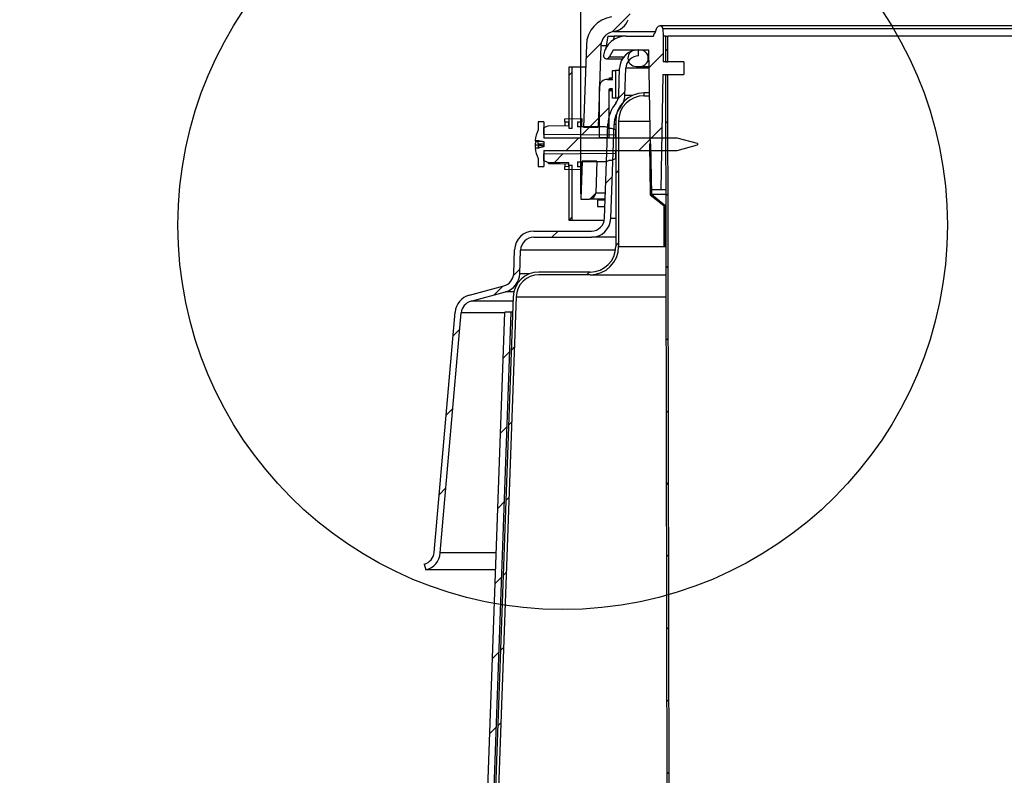
# Model space of a CAD drawing. Extents: x 2 to 154, y 1 to 99.
# Drawn here: x 52 to 62, y 54 to 61 of the extents above; entities that cross this region are included whole.
import ezdxf

# ---------------------------------------------------------------- set-up
doc = ezdxf.new("R2010")
doc.units = 0
doc.header["$MEASUREMENT"] = 0
doc.linetypes.add('SLD-SOLID', pattern=[0])
doc.layers.get('0').update_dxf_attribs({"linetype": 'CONTINUOUS'})
doc.styles.add('SLDTEXTSTYLE2', font='GOTHIC.TTF', dxfattribs={"width": 0.913})
doc.dimstyles.new('SLDDIMSTYLE0', dxfattribs={"dimtxt": 0.9375, "dimasz": 0.75, "dimexe": 0, "dimexo": 0.0625, "dimgap": 0.234375, "dimtad": 0, "dimtih": 1, "dimtoh": 1, "dimdec": 6, "dimrnd": 1e-09, "dimzin": 12, "dimtxsty": 'SLDTEXTSTYLE2', "dimsah": 1, "dimcen": 0.09, "dimazin": 3, "dimtfac": 1, "dimtofl": 0, "dimtmove": 0, "dimatfit": 3, "dimtolj": 1, "dimtzin": 12})

# ---------------------------------------------------------------- blocks, each defined once
blk = doc.blocks.new('_D_7')
at = {"color": 7, "linetype": 'SLD-SOLID'}
for p, q in [((68.0066, 74.5676), (67.7214, 74.5676)), ((67.7214, 74.5676), (67.7214, 73.078)), ((70.0847, 74.5676), (70.3699, 74.5676)), ((70.3699, 74.5676), (70.3699, 73.078)), ((67.7214, 73.078), (68.0066, 73.078)), ((70.3699, 73.078), (70.0847, 73.078)), ((57.8808, 59.4344), (57.8808, 72.5077)), ((80.5158, 59.4344), (80.5158, 72.5077)), ((57.8808, 72.3827), (66.1229, 72.3827)), ((80.5158, 72.3827), (71.9684, 72.3827))]:
    blk.add_line(p, q, dxfattribs=at)
for points in [[(57.8808, 72.3827), (58.6308, 72.2577), (58.6308, 72.5077)], [(80.5158, 72.3827), (79.7658, 72.5077), (79.7658, 72.2577)]]:
    blk.add_solid(points, dxfattribs=at)
at = {"color": 7, "linetype": 'SLD-SOLID', "char_height": 0.9375, "attachment_point": 1, "style": 'SLDTEXTSTYLE2'}
for s, insert in [('575', (68.0066, 74.2755)), ('%%c', (66.3129, 72.8354)), ('22 5/8"', (67.728, 72.8354))]:
    blk.add_mtext(s, dxfattribs=dict(at, insert=insert))

msp = doc.modelspace()

# ---------------------------------------------------------------- hatches: boundary and pattern name
at = {"linetype": 'SLD-SOLID'}
h = msp.add_hatch(dxfattribs=at)
h.set_pattern_fill('ANSI31', scale=4, style=0)
edge = h.paths.add_edge_path(flags=0)
edge.add_line((57.933375, 60.889327), (57.9052657, 60.0843806))
edge.add_line((57.9052657, 60.0843806), (58.0483528, 60.0843806))
edge.add_line((58.0483528, 60.0843806), (58.0762879, 60.8843364))
edge.add_arc((58.2182014, 60.8793806), 0.142, 97.72248073, 178, ccw=False)
edge.add_arc((58.1752014, 61.1964784), 0.178, 277.72248073, 340)
edge.add_line((58.3424667, 61.1355988), (59.671344, 64.7866593))
edge.add_arc((62.4904219, 63.7605988), 3, 119.62052048, 160, ccw=False)
edge.add_arc((69.1983208, 51.962402), 16.5717853, 60.37947952, 119.62052048, ccw=False)
edge.add_arc((75.9062197, 63.7605988), 3, 20, 60.37947952, ccw=False)
edge.add_line((78.7252976, 64.7866593), (80.0541749, 61.1355988))
edge.add_arc((80.2214402, 61.1964784), 0.178, 200, 262.27751927)
edge.add_arc((80.1784402, 60.8793806), 0.142, 2, 82.27751927, ccw=False)
edge.add_line((80.3203537, 60.8843364), (80.3482888, 60.0843806))
edge.add_line((80.3482888, 60.0843806), (80.4913759, 60.0843806))
edge.add_line((80.4913759, 60.0843806), (80.4632666, 60.889327))
edge.add_arc((80.1784402, 60.8793806), 0.285, 2, 82.27751927)
edge.add_arc((80.2214402, 61.1964784), 0.035, 200, 262.27751927, ccw=False)
edge.add_line((80.188551, 61.1845077), (78.8596737, 64.8355681))
edge.add_arc((75.9062197, 63.7605988), 3.143, 20, 60.37947952)
edge.add_arc((69.1983208, 51.962402), 16.7147853, 60.37947952, 85.89369073)
edge.add_line((70.3952211, 68.6342788), (70.3952211, 68.6461202))
edge.add_arc((69.1983208, 51.962402), 16.7265964, 85.89659526, 86.68267451)
edge.add_line((70.1662205, 68.6609706), (70.1662205, 68.6491398))
edge.add_arc((69.1983208, 51.962402), 16.7147853, 86.6803278, 93.3758211)
edge.add_line((68.2140688, 68.6481832), (68.2140688, 68.6600148))
edge.add_arc((69.1983208, 51.962402), 16.7265964, 93.3734346, 93.64292391)
edge.add_line((68.1355432, 68.6552007), (68.1355432, 68.6433657))
edge.add_arc((69.1983208, 51.962402), 16.7147853, 93.64550156, 93.78037175)
edge.add_line((68.0962804, 68.6408178), (68.0962804, 68.6526546))
edge.add_arc((69.1983208, 51.962402), 16.7265964, 93.77769846, 94.03382841)
edge.add_line((68.021681, 68.6475614), (68.021681, 68.635721))
edge.add_arc((69.1983208, 51.962402), 16.7147853, 94.03668353, 94.1581223)
edge.add_line((67.9863445, 68.6331897), (67.9863445, 68.6450318))
edge.add_arc((69.1983208, 51.962402), 16.7265964, 94.155181, 94.42492108)
edge.add_line((67.9078188, 68.6391412), (67.9078188, 68.6272948))
edge.add_arc((69.1983208, 51.962402), 16.7147853, 94.42805407, 119.62052048)
edge.add_arc((62.4904219, 63.7605988), 3.143, 119.62052048, 160)
edge.add_line((59.536968, 64.8355681), (58.2080907, 61.1845077))
edge.add_arc((58.1752014, 61.1964784), 0.035, 277.72248073, 340, ccw=False)
edge.add_arc((58.2182014, 60.8793806), 0.285, 97.72248073, 178)
h = msp.add_hatch(dxfattribs=at)
h.set_pattern_fill('ANSI31', scale=4, style=0)
edge = h.paths.add_edge_path(flags=0)
edge.add_line((58.567002, 59.4743713), (58.661502, 59.4743713))
edge.add_line((58.661502, 59.4743713), (58.6811389, 60.5993713))
edge.add_line((58.6811389, 60.5993713), (58.8833208, 60.5993713))
edge.add_line((58.8833208, 60.5993713), (58.8833208, 60.7243713))
edge.add_line((58.8833208, 60.7243713), (58.6833208, 60.7243713))
edge.add_line((58.6833208, 60.7243713), (58.6833208, 60.9743713))
edge.add_line((58.6833208, 60.9743713), (58.6808398, 61.0454182))
edge.add_arc((58.6508581, 61.0443713), 0.03, 2, 160)
edge.add_line((58.6226673, 61.0546319), (58.6057047, 61.0080275))
edge.add_arc((58.6273208, 60.9743713), 0.04, 122.71106709, 180)
edge.add_line((58.5873208, 60.9743713), (58.3209621, 60.9743713))
edge.add_arc((58.3209621, 60.7507491), 0.2236221, 90, 170)
edge.add_arc((58.1302815, 60.7843713), 0.03, 170, 330)
edge.add_line((58.1562622, 60.7693713), (58.1966768, 60.8393713))
edge.add_line((58.1966768, 60.8393713), (58.5431758, 60.8393713))
edge.add_line((58.5431758, 60.8393713), (58.567002, 59.4743713))
h = msp.add_hatch(dxfattribs=at)
h.set_pattern_fill('ANSI31', scale=4, style=0)
h.paths.add_polyline_path([(58.7283208, 60.9743713), (58.7083208, 60.9743713), (58.7087375, 60.7243713), (58.7287375, 60.7243713)], flags=0)
h = msp.add_hatch(dxfattribs=at)
h.set_pattern_fill('ANSI31', scale=4, style=0)
edge = h.paths.add_edge_path(flags=0)
edge.add_arc((56.3180239, 55.9449001), 0.13, 284.99653833, 354.99134824, ccw=False)
edge.add_line((56.3516628, 55.8193277), (56.3671884, 55.7613713))
edge.add_arc((56.3180239, 55.9449001), 0.19, 284.99653833, 354.99134824)
edge.add_line((56.5072984, 55.928312), (56.7127643, 58.2727211))
edge.add_arc((56.8422679, 58.2613713), 0.13, 105.19099897, 174.99134824, ccw=False)
edge.add_line((56.808203, 58.3868288), (57.1440154, 58.4780103))
edge.add_arc((57.0942282, 58.6613713), 0.19, 285.19099897, 358)
edge.add_line((57.2841125, 58.6547404), (57.292185, 58.8859082))
edge.add_arc((57.4221058, 58.8813713), 0.13, 90, 178, ccw=False)
edge.add_line((57.4221058, 59.0113713), (57.982185, 59.0113713))
edge.add_arc((57.982185, 59.2013713), 0.19, 270, 358)
edge.add_line((58.1720693, 59.1947404), (58.2040832, 60.1114994))
edge.add_arc((58.4941154, 60.1013713), 0.290209, 141.33777313, 178, ccw=False)
edge.add_arc((58.1191479, 60.4013713), 0.19, 321.33777313, 358)
edge.add_line((58.3090321, 60.3947404), (58.3183208, 60.6607337))
edge.add_arc((58.4432447, 60.6563713), 0.125, 90, 178, ccw=False)
edge.add_line((58.4432447, 60.7813713), (58.4432447, 60.8413713))
edge.add_arc((58.4432447, 60.6563713), 0.185, 90, 178)
edge.add_line((58.2583574, 60.6628277), (58.2490687, 60.3968343))
edge.add_arc((58.1191479, 60.4013713), 0.13, 321.33777313, 358, ccw=False)
edge.add_arc((58.4941154, 60.1013713), 0.350209, 141.33777313, 178)
edge.add_line((58.1441198, 60.1135934), (58.1121058, 59.1968343))
edge.add_arc((57.982185, 59.2013713), 0.13, 270, 358, ccw=False)
edge.add_line((57.982185, 59.0713713), (57.4221058, 59.0713713))
edge.add_arc((57.4221058, 58.8813713), 0.19, 90, 178)
edge.add_line((57.2322216, 58.8880022), (57.224149, 58.6568343))
edge.add_arc((57.0942282, 58.6613713), 0.13, 285.19099897, 358, ccw=False)
edge.add_line((57.1282931, 58.5359138), (56.7924808, 58.4447322))
edge.add_arc((56.8422679, 58.2613713), 0.19, 105.19099897, 174.99134824)
edge.add_line((56.6529934, 58.2779594), (56.4475275, 55.9335503))
h = msp.add_hatch(dxfattribs=at)
h.set_pattern_fill('ANSI31', scale=4, style=0)
edge = h.paths.add_edge_path(flags=0)
edge.add_line((58.4583208, 60.8393713), (58.4183208, 60.8393713))
edge.add_arc((58.4183208, 60.7593713), 0.08, 90, 270)
edge.add_line((58.4183208, 60.6793713), (58.4583208, 60.6793713))
edge.add_arc((58.4583208, 60.7593713), 0.08, 270, 450)
h = msp.add_hatch(dxfattribs=at)
h.set_pattern_fill('ANSI31', scale=4, style=0)
h.paths.add_polyline_path([(57.7643208, 60.6743713), (57.7643208, 60.0728946), (57.7953197, 60.0728891), (57.7953208, 60.6743713)], flags=0)
h = msp.add_hatch(dxfattribs=at)
h.set_pattern_fill('ANSI31', scale=4, style=0)
edge = h.paths.add_edge_path(flags=0)
edge.add_line((58.1883208, 60.3693713), (58.2183208, 60.3693713))
edge.add_line((58.2183208, 60.3693713), (58.2183208, 60.6393713))
edge.add_line((58.2183208, 60.6393713), (58.1883208, 60.6393713))
edge.add_line((58.1883208, 60.6393713), (58.1883208, 60.5668713))
edge.add_line((58.1883208, 60.5668713), (58.1583208, 60.5668713))
edge.add_line((58.1583208, 60.5668713), (58.1583208, 60.5543713))
edge.add_line((58.1583208, 60.5543713), (58.1883208, 60.5543713))
edge.add_line((58.1883208, 60.5543713), (58.1883208, 60.5476875))
edge.add_line((58.1883208, 60.5476875), (58.1387508, 60.5515444))
edge.add_arc((58.1333208, 60.4817553), 0.07, 85.55099743, 180)
edge.add_line((58.0633208, 60.4817553), (58.0633208, 59.9817553))
edge.add_line((58.0633208, 59.9817553), (58.1533208, 59.9817553))
edge.add_line((58.1533208, 59.9817553), (58.1533208, 60.4490796))
edge.add_arc((58.1633208, 60.4490796), 0.01, 94.44900257, 180, ccw=False)
edge.add_line((58.1625451, 60.4590495), (58.1883208, 60.461055))
edge.add_line((58.1883208, 60.461055), (58.1883208, 60.4543713))
edge.add_line((58.1883208, 60.4543713), (58.1583208, 60.4543713))
edge.add_line((58.1583208, 60.4543713), (58.1583208, 60.4418713))
edge.add_line((58.1583208, 60.4418713), (58.1883208, 60.4418713))
edge.add_line((58.1883208, 60.4418713), (58.1883208, 60.3693713))
h = msp.add_hatch(dxfattribs=at)
h.set_pattern_fill('ANSI31', scale=4, style=0)
h.paths.add_polyline_path([(58.7670708, 37.7243713), (58.7289542, 60.5943713), (58.7089541, 60.5943713), (58.7470708, 37.7243713)], flags=0)
h = msp.add_hatch(dxfattribs=at)
h.set_pattern_fill('ANSI31', scale=4, style=0)
edge = h.paths.add_edge_path(flags=0)
edge.add_line((52.5363183, 49.4243713), (52.4118208, 49.4243713))
edge.add_line((52.4118208, 49.4243713), (52.4118208, 49.3963713))
edge.add_line((52.4118208, 49.3963713), (52.551726, 49.3963713))
edge.add_arc((52.6585108, 49.3373713), 0.122, 90, 151.07878188, ccw=False)
edge.add_line((52.6585108, 49.4593713), (56.6622659, 49.4593713))
edge.add_arc((56.4121479, 49.9243713), 0.528, 298.27527958, 357.92729048)
edge.add_line((56.9398025, 49.9052747), (57.2483025, 58.4294005))
edge.add_arc((57.4701572, 58.4213713), 0.222, 90, 177.92729048, ccw=False)
edge.add_line((57.4701572, 58.6433713), (57.9703208, 58.6433713))
edge.add_arc((57.9703208, 58.9213713), 0.278, 270, 360)
edge.add_line((58.2483208, 58.9213713), (58.2483208, 60.1433713))
edge.add_arc((58.4983208, 60.1433713), 0.25, 90, 180, ccw=False)
edge.add_line((58.4983208, 60.3933713), (58.4983208, 60.4213713))
edge.add_arc((58.4983208, 60.1433713), 0.278, 90, 180)
edge.add_line((58.2203208, 60.1433713), (58.2203208, 58.9213713))
edge.add_arc((57.9703208, 58.9213713), 0.25, 270, 360, ccw=False)
edge.add_line((57.9703208, 58.6713713), (57.4701572, 58.6713713))
edge.add_arc((57.4701572, 58.4213713), 0.25, 90, 177.92729048)
edge.add_line((57.2203208, 58.4304132), (56.9118208, 49.9062874))
edge.add_arc((56.4121479, 49.9243713), 0.5, 299.07315401, 357.92729048, ccw=False)
edge.add_line((56.6551109, 49.4873713), (52.6585108, 49.4873713))
edge.add_arc((52.6585108, 49.3373713), 0.15, 90, 144.54945736)
h = msp.add_hatch(dxfattribs=at)
h.set_pattern_fill('ANSI31', scale=4, style=0)
edge = h.paths.add_edge_path(flags=0)
edge.add_line((57.561609, 60.0985579), (57.5183208, 60.0828023))
edge.add_line((57.5183208, 60.0828023), (57.5183208, 60.0129894))
edge.add_line((57.5183208, 60.0129894), (58.2183208, 60.0068806))
edge.add_line((58.2183208, 60.0068806), (58.2183208, 60.0615008))
edge.add_line((58.2183208, 60.0615008), (58.1760962, 60.0768693))
edge.add_line((58.1760962, 60.0768693), (58.1522781, 60.0770771))
edge.add_arc((58.1183208, 60.0282992), 0.0594338, 55.15588748, 90)
edge.add_spline(control_points=[(58.1183208, 60.087733), (58.0783454, 60.0880881), (58.03837, 60.0884431), (57.9983946, 60.0887979), (57.94837, 60.089242), (57.8983454, 60.0896859), (57.8483208, 60.0901297)], knot_values=[0.0000002, 0.0000002, 0.0000002, 0.0000002, 0.003046447, 0.003046447, 0.003046447, 0.00685847, 0.00685847, 0.00685847, 0.00685847], weights=[1, 1, 1, 1, 1, 1, 1], degree=3, periodic=0)
edge.add_line((57.8483208, 60.0901297), (57.8483208, 60.1390316))
edge.add_line((57.8483208, 60.1390316), (57.8883208, 60.1393806))
edge.add_line((57.8883208, 60.1393806), (57.8883208, 60.1693806))
edge.add_line((57.8883208, 60.1693806), (57.7233208, 60.1665005))
edge.add_line((57.7233208, 60.1665005), (57.7233208, 60.1390316))
edge.add_line((57.7233208, 60.1390316), (57.7633208, 60.1383334))
edge.add_line((57.7633208, 60.1383334), (57.7633208, 60.1020788))
edge.add_line((57.7633208, 60.1020788), (57.561609, 60.0985579))
h = msp.add_hatch(dxfattribs=at)
h.set_pattern_fill('ANSI31', scale=4, style=0)
edge = h.paths.add_edge_path(flags=0)
edge.add_line((57.5183208, 59.8593806), (58.8183208, 59.8593806))
edge.add_line((58.8183208, 59.8593806), (59.0183208, 59.9129705))
edge.add_line((59.0183208, 59.9129705), (59.0183208, 59.9257908))
edge.add_line((59.0183208, 59.9257908), (58.8183208, 59.9793806))
edge.add_line((58.8183208, 59.9793806), (57.5183208, 59.9793806))
edge.add_line((57.5183208, 59.9793806), (57.5183208, 60.1368806))
edge.add_line((57.5183208, 60.1368806), (57.4633208, 60.1368806))
edge.add_line((57.4633208, 60.1368806), (57.4633208, 60.0593806))
edge.add_line((57.4633208, 60.0593806), (57.4623208, 60.0593806))
edge.add_arc((57.7739875, 59.9193806), 0.3416667, 155.81048585, 173.86057477)
edge.add_line((57.4342804, 59.9559213), (57.4672547, 59.9559213))
edge.add_ellipse((57.7298946, 59.9193806), major_axis=(-0.4414517, 0.0821256), ratio=0.033405651, start_angle=53.84810608, end_angle=61.71904359)
edge.add_line((57.5183208, 59.9453047), (57.5183208, 59.893052))
edge.add_ellipse((57.7089257, 59.9145554), major_axis=(-0.4287309, -0.0791977), ratio=0.034404897, start_angle=296.03171164, end_angle=303.73457631)
edge.add_line((57.4685655, 59.88284), (57.4342804, 59.88284))
edge.add_arc((57.7739875, 59.9193806), 0.3416667, 186.13942523, 204.18951415)
edge.add_line((57.4623208, 59.7793806), (57.4633208, 59.7793806))
edge.add_line((57.4633208, 59.7793806), (57.4633208, 59.7018806))
edge.add_line((57.4633208, 59.7018806), (57.5183208, 59.7018806))
edge.add_line((57.5183208, 59.7018806), (57.5183208, 59.8593806))
h = msp.add_hatch(dxfattribs=at)
h.set_pattern_fill('ANSI31', scale=4, style=0)
h.paths.add_polyline_path([(58.5578579, 59.4252483), (58.6883208, 59.3196015), (58.6883208, 58.9243713), (58.6983208, 58.9243713), (58.6983208, 59.3243713), (58.567775, 59.4300852), (58.5591472, 59.9243713), (58.5491487, 59.9241967)], flags=0)
h = msp.add_hatch(dxfattribs=at)
h.set_pattern_fill('ANSI31', scale=4, style=0)
edge = h.paths.add_edge_path(flags=0)
edge.add_line((57.5183208, 59.7559589), (57.561609, 59.7402033))
edge.add_line((57.561609, 59.7402033), (57.7633208, 59.7366824))
edge.add_line((57.7633208, 59.7366824), (57.7633208, 59.7004279))
edge.add_line((57.7633208, 59.7004279), (57.7233208, 59.6997297))
edge.add_line((57.7233208, 59.6997297), (57.7233208, 59.6722607))
edge.add_line((57.7233208, 59.6722607), (57.8883208, 59.6693806))
edge.add_line((57.8883208, 59.6693806), (57.8883208, 59.6993806))
edge.add_line((57.8883208, 59.6993806), (57.8483208, 59.6997297))
edge.add_line((57.8483208, 59.6997297), (57.8483208, 59.7486316))
edge.add_spline(control_points=[(57.8483208, 59.7486316), (57.8898535, 59.749), (57.9313862, 59.7493686), (57.9729189, 59.7497372), (58.0213862, 59.7501674), (58.0698535, 59.7505977), (58.1183208, 59.7510282)], knot_values=[0.0000002, 0.0000002, 0.0000002, 0.0000002, 0.003165116, 0.003165116, 0.003165116, 0.00685847, 0.00685847, 0.00685847, 0.00685847], weights=[1, 1, 1, 1, 1, 1, 1], degree=3, periodic=0)
edge.add_arc((58.1183208, 59.8104621), 0.0594338, 270, 304.84411252)
edge.add_line((58.1522781, 59.7616842), (58.1760962, 59.761892))
edge.add_line((58.1760962, 59.761892), (58.2183208, 59.7772605))
edge.add_line((58.2183208, 59.7772605), (58.2183208, 59.8318806))
edge.add_line((58.2183208, 59.8318806), (57.5183208, 59.8257718))
edge.add_line((57.5183208, 59.8257718), (57.5183208, 59.7559589))
h = msp.add_hatch(dxfattribs=at)
h.set_pattern_fill('ANSI31', scale=4, style=0)
h.paths.add_polyline_path([(57.7643208, 59.7138528), (57.7643208, 59.1743713), (57.7953208, 59.1743713), (57.7953208, 59.7138528)], flags=0)
h = msp.add_hatch(dxfattribs=at)
h.set_pattern_fill('ANSI31', scale=4, style=0)
edge = h.paths.add_edge_path(flags=0)
edge.add_line((57.8937418, 59.7543806), (57.8808208, 59.3843713))
edge.add_line((57.8808208, 59.3843713), (57.9630696, 59.3843713))
edge.add_arc((57.9630696, 59.4473713), 0.063, 270, 358)
edge.add_line((58.0260312, 59.4451726), (58.036829, 59.7543806))
edge.add_line((58.036829, 59.7543806), (57.8937418, 59.7543806))
h = msp.add_hatch(dxfattribs=at)
h.set_pattern_fill('ANSI31', scale=4, style=0)
edge = h.paths.add_edge_path(flags=0)
edge.add_line((56.4033208, 49.5213713), (52.4033208, 49.5213713))
edge.add_line((52.4033208, 49.5213713), (52.4033208, 49.4613713))
edge.add_line((52.4033208, 49.4613713), (56.4033208, 49.4613713))
edge.add_arc((56.4033208, 49.9613713), 0.5, 270, 357.97065635)
edge.add_line((56.9030072, 49.9436656), (57.1983208, 58.2779594))
edge.add_line((57.1983208, 58.2779594), (57.1383584, 58.2800841))
edge.add_line((57.1383584, 58.2800841), (56.8430449, 49.9457903))
edge.add_arc((56.4033208, 49.9613713), 0.44, 270, 357.97065635, ccw=False)

# ---------------------------------------------------------------- linework, layer by layer
at = {"color": 7, "linetype": 'SLD-SOLID'}
for p, q in [((58.1991202, 61.0200927), (58.6100966, 61.0200927)), ((58.6057048, 61.0080274), (58.6226675, 61.0546317)), ((79.7457839, 61.0743716), (58.6508577, 61.0743716)), ((58.6808395, 61.0454188), (58.6833211, 60.9743708)), ((79.7158021, 61.0454188), (58.6808395, 61.0454188)), ((58.1424137, 60.9744341), (58.1190364, 60.8417727)), ((58.2041749, 60.9743708), (58.1967102, 60.9320139)), ((58.3209624, 60.9743708), (58.2041749, 60.9743708)), ((58.3209624, 60.9743708), (58.5873213, 60.9743708)), ((58.6833211, 60.9743708), (58.6833211, 60.7243715)), ((58.708321, 60.9743708), (58.6833211, 60.9743708)), ((58.7087376, 60.7243715), (58.708321, 60.9743708)), ((58.708321, 60.9743708), (58.7283203, 60.9743708)), ((58.728738, 60.7243715), (58.7283203, 60.9743708)), ((76.2962044, 60.9743708), (58.7283203, 60.9743708)), ((57.933375, 60.8893274), (57.9052658, 60.0843807)), ((58.0762877, 60.8843361), (58.0483533, 60.0843807)), ((58.0762877, 60.8843361), (58.1210686, 60.8843361)), ((58.1966773, 60.8393709), (58.1562623, 60.7693718)), ((58.5431763, 60.8393709), (58.1966773, 60.8393709)), ((58.4583206, 60.8393709), (58.418321, 60.8393709)), ((58.4432446, 60.7813714), (58.4432446, 60.8413714)), ((58.5670017, 59.4743718), (58.5431763, 60.8393709)), ((58.1302815, 60.7543709), (58.2863342, 60.7543709)), ((58.2967662, 60.7693718), (58.1562623, 60.7693718)), ((57.7643207, 60.0728951), (57.7643207, 60.6743717)), ((57.7643207, 60.6743717), (57.795321, 60.6743717)), ((57.795321, 60.0728951), (57.795321, 60.6743717)), ((57.795321, 60.6743717), (57.9258681, 60.6743717)), ((58.188321, 60.5668709), (58.188321, 60.6393715)), ((58.188321, 60.6393715), (58.2183204, 60.6393715)), ((58.2183204, 60.6393715), (58.2183204, 60.3693707)), ((58.2575386, 60.6393715), (58.2183204, 60.6393715)), ((58.2490684, 60.3968346), (58.2583576, 60.6628274)), ((58.3090321, 60.3947402), (58.3183213, 60.6607342)), ((58.5462938, 60.6607342), (58.3183213, 60.6607342)), ((58.418321, 60.6793712), (58.4583206, 60.6793712)), ((58.4583206, 60.6793712), (58.5459688, 60.6793712)), ((58.8833205, 60.7243715), (58.6833211, 60.7243715)), ((58.7087376, 60.7243715), (58.728738, 60.7243715)), ((58.8833205, 60.7243715), (58.8833205, 60.5993707)), ((58.188321, 60.5515439), (58.1387505, 60.5515439)), ((58.1387505, 60.5515439), (58.188321, 60.5476872)), ((58.1583203, 60.5543716), (58.1583203, 60.5668709)), ((58.1583203, 60.5668709), (58.188321, 60.5668709)), ((58.188321, 60.5543716), (58.1583203, 60.5543716)), ((58.188321, 60.5476872), (58.188321, 60.5543716)), ((58.6811387, 60.5993707), (58.6615021, 59.4743718)), ((58.6811387, 60.5993707), (58.8833205, 60.5993707)), ((58.7470711, 37.7243717), (58.7089546, 60.5943712)), ((58.7289539, 60.5943712), (58.7089546, 60.5943712)), ((58.7110995, 60.5993707), (58.7111077, 60.5943712)), ((58.7670703, 37.7243717), (58.7289539, 60.5943712)), ((58.7311104, 60.5943712), (58.7289539, 60.5943712)), ((58.7311022, 60.5993707), (58.7311104, 60.5943712)), ((58.0633213, 59.9817551), (58.0633213, 60.4817548)), ((58.1533208, 60.449079), (58.1533208, 59.9817551)), ((58.1583203, 60.449079), (58.1533208, 60.449079)), ((58.1583203, 60.4418713), (58.1583203, 60.4543707)), ((58.1583203, 60.4543707), (58.188321, 60.4543707)), ((58.188321, 60.4418713), (58.1583203, 60.4418713)), ((58.188321, 60.4610551), (58.1625455, 60.4590499)), ((58.188321, 60.4590499), (58.1625455, 60.4590499)), ((58.188321, 60.4543707), (58.188321, 60.4610551)), ((58.188321, 60.3693707), (58.188321, 60.4418713)), ((58.2183204, 60.3693707), (58.188321, 60.3693707)), ((58.2451484, 60.3693707), (58.2183204, 60.3693707)), ((58.3795873, 60.3947402), (58.3090321, 60.3947402)), ((58.4983203, 60.393371), (58.4983203, 60.4213711)), ((58.550472, 60.4213711), (58.4983203, 60.4213711)), ((58.4983203, 60.393371), (58.5509613, 60.393371)), ((57.7233203, 60.1665002), (57.8883207, 60.1693807)), ((57.7233203, 60.1390316), (57.7233203, 60.1665002)), ((57.8883207, 60.1693807), (57.8883207, 60.1393801)), ((57.4633208, 60.0593808), (57.4623211, 60.0593808)), ((57.5183213, 60.1368809), (57.4633208, 60.1368809)), ((57.4633208, 60.1368809), (57.4633208, 60.0593808)), ((57.5183213, 60.1368809), (57.5183213, 59.9793803)), ((57.5183213, 60.0828026), (57.5616086, 60.0985579)), ((57.5183213, 60.0129889), (57.5183213, 60.0828026)), ((57.5616086, 60.0985579), (57.7633211, 60.1020791)), ((57.7233203, 60.1390316), (57.7633211, 60.1383335)), ((57.7233203, 60.1390316), (57.7233203, 60.1013809)), ((57.7633211, 60.1020791), (57.7633211, 60.1383335)), ((57.7953198, 60.0728892), (57.7643196, 60.0728892)), ((57.848321, 60.1390316), (57.8883207, 60.1393801)), ((57.848321, 60.1390316), (57.848321, 60.09013)), ((57.8883207, 60.0918383), (57.8883207, 60.1393801)), ((57.9052658, 60.0843807), (58.0483533, 60.0843807)), ((58.1121056, 59.1968347), (58.1441197, 60.1135929)), ((58.1522777, 60.0770768), (58.1760961, 60.0768691)), ((58.1720693, 59.1947403), (58.2040833, 60.1114997)), ((58.1760961, 60.0768691), (58.2183204, 60.061501)), ((58.2203209, 60.1114997), (58.2040833, 60.1114997)), ((58.2183204, 60.061501), (58.2183204, 60.0068806)), ((58.2203209, 60.1433717), (58.2203209, 58.9213715)), ((58.248321, 60.1433717), (58.248321, 58.9213715)), ((58.248321, 60.1433717), (58.5553248, 60.1433717)), ((58.2183204, 60.0068806), (57.5183213, 60.0129889)), ((58.8183209, 59.9793803), (57.5183213, 59.9793803)), ((58.1533208, 59.9817551), (58.0633213, 59.9817551)), ((58.1534957, 59.9817551), (58.1533208, 59.9817551)), ((58.2183204, 60.0068806), (58.2183204, 59.9793803)), ((59.0183203, 59.9257913), (58.8183209, 59.9793803)), ((57.4336429, 59.9489221), (57.4903776, 59.9489221)), ((57.4336429, 59.9139818), (57.4903776, 59.9139818)), ((57.43428, 59.955921), (57.4672549, 59.955921)), ((57.43428, 59.8828396), (57.4685655, 59.8828396)), ((57.4633208, 59.9221505), (57.4633208, 59.9489221)), ((57.4633208, 59.9221505), (57.5183213, 59.9240208)), ((57.5183213, 59.9044662), (57.4633208, 59.9025959)), ((57.4633208, 59.9025959), (57.4633208, 59.8828396)), ((57.5183213, 59.9385875), (57.4883724, 59.9489221)), ((57.4890869, 59.9489221), (57.5183213, 59.9434838)), ((57.5183213, 59.9453048), (57.5183213, 59.8930522)), ((58.5491485, 59.9241968), (58.5591475, 59.9243716)), ((58.5491485, 59.9241968), (58.557858, 59.4252484)), ((58.5591475, 59.9243716), (58.5677749, 59.4300848)), ((58.8183209, 59.8593802), (59.0183203, 59.9129704)), ((59.0183203, 59.9257913), (59.0183203, 59.9129704)), ((57.4623211, 59.7793809), (57.4633208, 59.7793809)), ((57.4633208, 59.7793809), (57.4633208, 59.7018808)), ((57.5183213, 59.8593802), (57.5183213, 59.7018808)), ((57.5183213, 59.8593802), (58.8183209, 59.8593802)), ((57.5183213, 59.8257716), (58.2183204, 59.8318811)), ((57.5183213, 59.7559591), (57.5183213, 59.8257716)), ((58.2183204, 59.7772607), (58.1760961, 59.7618914)), ((58.2183204, 59.8593802), (58.2183204, 59.8318811)), ((58.2183204, 59.8318811), (58.2183204, 59.7772607)), ((57.4633208, 59.7018808), (57.5183213, 59.7018808)), ((57.5616086, 59.7402038), (57.5183213, 59.7559591)), ((57.7633211, 59.7366827), (57.5616086, 59.7402038)), ((57.5633205, 59.7383734), (57.5633205, 59.7401733)), ((57.5633205, 59.7325338), (57.5633205, 59.7383734)), ((57.5633205, 59.7383734), (57.678273, 59.7381669)), ((57.5633205, 59.7325338), (57.7633211, 59.7290432)), ((57.7233203, 59.7297413), (57.7233203, 59.6997301)), ((57.7633211, 59.7004282), (57.7233203, 59.6997301)), ((57.7233203, 59.6722604), (57.7233203, 59.6997301)), ((57.7633211, 59.7004282), (57.7633211, 59.7366827)), ((57.7643207, 59.1743715), (57.7643207, 59.7138534)), ((57.7643207, 59.7138534), (57.795321, 59.7138534)), ((57.795321, 59.1743715), (57.795321, 59.7138534)), ((57.848321, 59.7486317), (57.848321, 59.6997301)), ((57.848321, 59.7476133), (57.8935197, 59.7480075)), ((57.8883207, 59.6993805), (57.848321, 59.6997301)), ((57.8937414, 59.754381), (57.8808208, 59.3843711)), ((57.8883207, 59.6993805), (57.8883207, 59.7479618)), ((57.8883207, 59.6993805), (57.8883207, 59.669381)), ((58.036829, 59.754381), (57.8937414, 59.754381)), ((58.036829, 59.754381), (58.0260309, 59.4451725)), ((58.0366553, 59.7492571), (58.1183207, 59.7499693)), ((58.1183207, 59.7510277), (58.1183207, 59.7499693)), ((58.1760961, 59.7618914), (58.1522777, 59.7616838)), ((57.8883207, 59.669381), (57.7233203, 59.6722604)), ((57.8808208, 59.3843711), (57.9630694, 59.3843711)), ((58.1186551, 59.3843711), (57.9630694, 59.3843711)), ((58.0260309, 59.4451725), (58.1207776, 59.4451725)), ((58.557858, 59.4252484), (58.6883206, 59.3196015)), ((58.6615021, 59.4743718), (58.5670017, 59.4743718)), ((58.5677749, 59.4300848), (58.7108941, 59.4300848)), ((58.5677749, 59.4300848), (58.6983208, 59.324371)), ((58.7108214, 59.4743718), (58.6615021, 59.4743718)), ((58.1182362, 59.3723716), (58.0414823, 59.3723716)), ((58.0414823, 59.3723716), (58.0414823, 59.3123715)), ((58.0414823, 59.3123715), (58.1161407, 59.3123715)), ((58.6883206, 59.3196015), (58.6883206, 58.9243711)), ((58.6983208, 59.324371), (58.7110713, 59.324371)), ((58.6983208, 59.324371), (58.6983208, 58.9243711)), ((58.2203209, 59.1947403), (58.1720693, 59.1947403)), ((57.795321, 59.1743715), (57.7643207, 59.1743715)), ((58.1093507, 59.1743715), (57.795321, 59.1743715)), ((57.4221056, 59.071371), (57.9821851, 59.071371)), ((57.4221056, 59.011371), (57.9821851, 59.011371)), ((58.2203209, 59.011371), (57.9821851, 59.011371)), ((58.248321, 58.9213715), (58.7117424, 58.9213715)), ((58.6983208, 58.9243711), (58.6883206, 58.9243711)), ((58.6983208, 58.9243711), (58.7117377, 58.9243711)), ((57.224149, 58.6568342), (57.2322214, 58.8880023)), ((57.2841126, 58.6547404), (57.2921851, 58.8859085)), ((58.2177924, 58.8859085), (57.2921851, 58.8859085)), ((57.3804973, 58.6547404), (57.2841126, 58.6547404)), ((57.9703205, 58.6713711), (57.4701577, 58.6713711)), ((57.9703205, 58.6433715), (57.4701577, 58.6433715)), ((57.9703205, 58.6433715), (58.7122059, 58.6433715)), ((56.7924811, 58.444732), (57.1282934, 58.5359136)), ((56.8082036, 58.3868287), (57.1440159, 58.4780103)), ((57.2203204, 58.4304134), (56.9118206, 49.9062874)), ((57.2483029, 58.4294003), (56.9398019, 49.9052747)), ((57.2266575, 58.4780103), (57.1440159, 58.4780103)), ((57.2483029, 58.4294003), (58.7125626, 58.4294003)), ((57.2187435, 58.3868287), (56.8082036, 58.3868287)), ((56.4475274, 55.9335502), (56.6529933, 58.2779593)), ((56.5072987, 55.9283119), (56.7127646, 58.272721)), ((57.1380977, 58.272721), (56.7127646, 58.272721)), ((56.8430453, 49.9457903), (57.1383582, 58.2800842)), ((56.9030078, 49.9436656), (57.1983207, 58.2779593)), ((57.2148797, 58.2800842), (57.1383582, 58.2800842)), ((57.1983207, 58.2779593), (57.1383582, 58.2800842)), ((57.2148035, 58.2779593), (57.1983207, 58.2779593)), ((57.0550266, 55.9283119), (56.5072987, 55.9283119)), ((56.3516625, 55.8193275), (56.3671879, 55.7613714)), ((57.0491119, 55.7613714), (56.3671879, 55.7613714))]:
    msp.add_line(p, q, dxfattribs=at)
at = {"color": 7, "linetype": 'SLD-SOLID', "flags": 128}
for points in [[(58.1183207, 60.0877329), (57.9983945, 60.0887983), (57.848321, 60.09013)], [(57.848321, 59.7486317), (57.9729194, 59.749737), (58.1183207, 59.7510277)]]:
    msp.add_lwpolyline(points, dxfattribs=at)
at = {"color": 7, "linetype": 'SLD-SOLID'}
msp.add_circle((57.7021454, 59.1296781), 3.7548096, dxfattribs=at)
for centre, radius, start, end in [((58.2182014, 60.8793806), 0.285, 97.72248073, 178), ((58.1752014, 61.1964784), 0.178, 277.72248073, 340), ((58.2182014, 60.8793806), 0.142, 97.72248073, 178), ((58.6508581, 61.0443713), 0.03, 2, 160), ((58.3209621, 60.7507491), 0.2236221, 90, 170), ((58.6273208, 60.9743713), 0.04, 122.71106709, 180), ((58.4432447, 60.6563713), 0.185, 90, 178), ((58.4183208, 60.7593713), 0.08, 90, 270), ((58.4583208, 60.7593713), 0.08, 270, 90), ((58.1302815, 60.7843713), 0.03, 170, 330), ((58.4432447, 60.6563713), 0.125, 90, 178), ((58.1333208, 60.4817553), 0.07, 85.55099743, 180), ((58.1633208, 60.4490796), 0.01, 94.44900257, 180), ((58.4983208, 60.1433713), 0.278, 90, 180), ((58.1191479, 60.4013713), 0.13, 321.33777313, 358), ((58.4983208, 60.1433713), 0.25, 90, 180), ((58.1191479, 60.4013713), 0.19, 321.33777313, 358), ((58.4941154, 60.1013713), 0.350209, 141.33777313, 178), ((58.4941154, 60.1013713), 0.290209, 141.33777313, 178), ((57.7739875, 59.9193806), 0.3416667, 155.81048585, 173.86057477), ((58.1183208, 60.0282992), 0.0594338, 55.15588748, 90), ((57.6505839, 59.9327022), 0.2175465, 173.87313892, 175.72414655), ((57.5678581, 59.9006015), 0.1348806, 159.00739549, 174.30682034), ((57.6834229, 59.9314293), 0.2503887, 183.99568595, 191.18964161), ((57.7739875, 59.9193806), 0.3416667, 186.13942523, 204.18951415), ((58.1183208, 59.8104621), 0.0594338, 270, 304.84411252), ((58.1183208, 59.8104621), 0.0604928, 270, 282.55667232), ((57.9630696, 59.4473713), 0.063, 270, 358), ((57.982185, 59.2013713), 0.13, 270, 358), ((57.982185, 59.2013713), 0.19, 270, 358), ((57.4221058, 58.8813713), 0.19, 90, 178), ((57.4221058, 58.8813713), 0.13, 90, 178), ((57.9703208, 58.9213713), 0.25, 270, 0), ((57.9703208, 58.9213713), 0.278, 270, 0), ((57.0942282, 58.6613713), 0.13, 285.19099897, 358), ((57.0942282, 58.6613713), 0.19, 285.19099897, 358), ((57.4701572, 58.4213713), 0.25, 90, 177.92729048), ((57.4701572, 58.4213713), 0.222, 90, 177.92729048), ((56.8422679, 58.2613713), 0.19, 105.19099897, 174.99134824), ((56.8422679, 58.2613713), 0.13, 105.19099897, 174.99134824), ((56.3180239, 55.9449001), 0.13, 284.99653833, 354.99134824), ((56.3180239, 55.9449001), 0.19, 284.99653833, 354.99134824)]:
    msp.add_arc(centre, radius, start, end, dxfattribs=at)
for centre, major_axis, ratio, start_param, end_param in [((57.5711003, 59.913982), (0.1077772, -0.0082284), 0.085171509, 3.148095079, 3.872404883), ((57.5711003, 59.913982), (0.1077708, 0.0115481), 0.118072086, 2.404631601, 3.128941405), ((57.7298946, 59.9193806), (-0.4414517, 0.0821256), 0.033405651, 0.939826747, 1.077200522), ((57.5711003, 59.948922), (0.107773, -0.0107207), 0.109987674, 3.423546131, 3.87684302), ((57.7089257, 59.9145554), (-0.4287309, -0.0791977), 0.034404897, 5.166728058, 5.301168409)]:
    msp.add_ellipse(centre, major_axis=major_axis, ratio=ratio, start_param=start_param, end_param=end_param, dxfattribs=at)
msp.add_open_spline([(58.1424535, 60.9743708), (58.1428604, 60.9743708), (58.1436739, 60.9743708), (58.1536775, 60.9743708), (58.1689833, 60.9743708), (58.1867942, 60.9743708), (58.1990379, 60.9743708), (58.2041749, 60.9743708)], degree=3, knots=[0, 0, 0, 0, 0.209857569, 0.419667275, 0.630880411, 0.845134632, 1, 1, 1, 1], dxfattribs=at)

# ---------------------------------------------------------------- dimensions: what is measured, and where the dimension line sits
dim = msp.add_linear_dim(base=(80.5158208, 72.3827054), p1=(57.8808208, 59.3843713), p2=(80.5158208, 59.3843713), text='%%c<>', dimstyle='SLDDIMSTYLE0', dxfattribs=at)
dim.commit()
dim.dimension.update_dxf_attribs({"geometry": '_D_7', "text_midpoint": (69.0456441, 72.3827054), "dimtype": 160})

doc.saveas('drawing.dxf')
